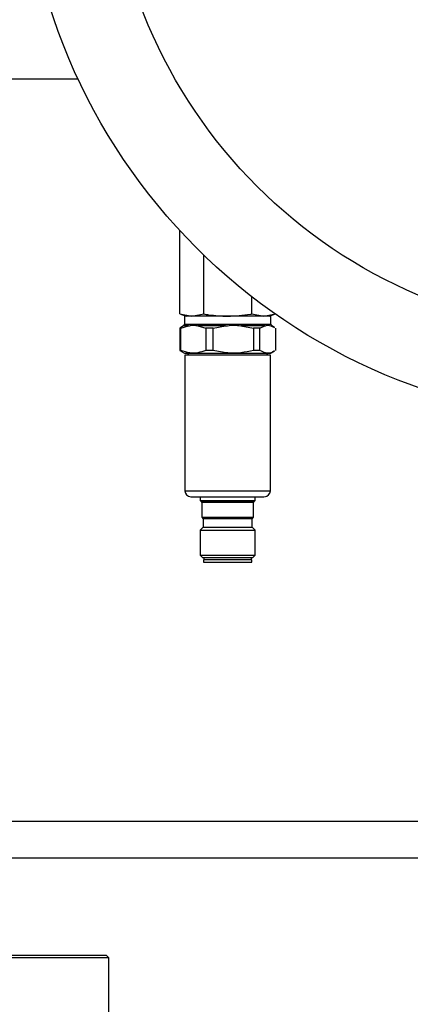
# Model space of a CAD drawing. Units: millimetres. Extents: x 48 to 4992, y 48 to 3516.
# Drawn here: x 1404 to 1490, y 2817 to 3033 of the extents above; entities that cross this region are included whole.
import ezdxf

# ---------------------------------------------------------------- set-up
doc = ezdxf.new("R2010")
doc.units = ezdxf.units.MM
doc.header["$LTSCALE"] = 12

msp = doc.modelspace()

# ---------------------------------------------------------------- linework, layer by layer
at = {"color": 7, "linetype": 'Continuous', "lineweight": 25}
for p, q in [((1380.13, 3019.89), (1417.19, 3019.89)), ((1439.48, 2968.41), (1439.48, 2986.7)), ((1444.73, 2968.41), (1444.73, 2981.33)), ((1455.24, 2968.41), (1455.24, 2972.23)), ((1439.48, 2968.41), (1440.88, 2967.89)), ((1439.48, 2968.41), (1442.1, 2967.89)), ((1440.53, 2967.89), (1440.53, 2966.13)), ((1459.43, 2967.89), (1440.53, 2967.89)), ((1442.1, 2967.89), (1444.73, 2968.41)), ((1455.24, 2968.41), (1457.87, 2967.89)), ((1457.87, 2967.89), (1460.49, 2968.41)), ((1459.09, 2967.89), (1460.44, 2968.39)), ((1459.43, 2966.13), (1459.43, 2967.89)), ((1440.33, 2965.78), (1439.7, 2965.42)), ((1439.72, 2965.29), (1441.41, 2965.78)), ((1441.41, 2965.78), (1440.33, 2965.78)), ((1440.53, 2966.13), (1458.71, 2966.13)), ((1449.54, 2965.78), (1443.48, 2965.78)), ((1443.48, 2965.78), (1445.17, 2965.29)), ((1446.79, 2965.29), (1449.54, 2965.78)), ((1452.9, 2965.78), (1455.65, 2965.29)), ((1458.11, 2965.78), (1452.9, 2965.78)), ((1457.05, 2965.29), (1458.11, 2965.78)), ((1458.71, 2966.13), (1459.43, 2966.13)), ((1459.41, 2965.78), (1460.25, 2965.4)), ((1459.63, 2965.78), (1459.41, 2965.78)), ((1460.27, 2965.42), (1459.63, 2965.78)), ((1439.72, 2965.4), (1439.5, 2965.29)), ((1439.72, 2965.29), (1439.5, 2965.29)), ((1439.5, 2965.29), (1439.5, 2960.4)), ((1439.72, 2960.4), (1439.72, 2965.29)), ((1446.79, 2965.29), (1445.17, 2965.29)), ((1445.17, 2965.29), (1445.17, 2960.4)), ((1446.79, 2960.4), (1446.79, 2965.29)), ((1455.65, 2965.29), (1455.65, 2960.4)), ((1457.05, 2965.29), (1455.65, 2965.29)), ((1457.05, 2960.4), (1457.05, 2965.29)), ((1460.47, 2965.29), (1460.47, 2960.4)), ((1439.5, 2960.4), (1439.72, 2960.3)), ((1439.72, 2960.4), (1439.5, 2960.4)), ((1439.7, 2960.28), (1440.53, 2959.79)), ((1440.53, 2959.79), (1458.71, 2959.79)), ((1440.62, 2959.39), (1440.62, 2929.69)), ((1459.34, 2959.39), (1440.62, 2959.39)), ((1446.79, 2960.4), (1445.17, 2960.4)), ((1457.05, 2960.4), (1455.65, 2960.4)), ((1458.71, 2959.79), (1459.43, 2959.79)), ((1459.34, 2929.69), (1459.34, 2959.39)), ((1459.43, 2959.79), (1460.27, 2960.28)), ((1440.62, 2929.69), (1458.63, 2929.69)), ((1458.63, 2929.69), (1459.34, 2929.69)), ((1443.98, 2928.39), (1443.98, 2927.59)), ((1443.98, 2927.59), (1444.28, 2927.3)), ((1443.98, 2927.59), (1455.53, 2927.59)), ((1444.28, 2927.3), (1455.26, 2927.3)), ((1444.33, 2927.16), (1444.33, 2923.89)), ((1455.2, 2927.16), (1444.33, 2927.16)), ((1455.63, 2927.16), (1455.2, 2927.16)), ((1455.26, 2927.3), (1455.69, 2927.3)), ((1455.53, 2927.59), (1455.98, 2927.59)), ((1455.63, 2923.89), (1455.63, 2927.16)), ((1455.69, 2927.3), (1455.98, 2927.59)), ((1455.98, 2927.59), (1455.98, 2928.39)), ((1457.43, 2928.39), (1457.93, 2928.39)), ((1444.33, 2923.89), (1444.53, 2923.7)), ((1444.33, 2923.89), (1455.2, 2923.89)), ((1444.53, 2923.7), (1455.03, 2923.7)), ((1444.58, 2923.56), (1444.58, 2921.76)), ((1454.97, 2923.56), (1444.58, 2923.56)), ((1455.38, 2923.56), (1454.97, 2923.56)), ((1455.03, 2923.7), (1455.44, 2923.7)), ((1455.2, 2923.89), (1455.63, 2923.89)), ((1455.38, 2921.76), (1455.38, 2923.56)), ((1455.44, 2923.7), (1455.63, 2923.89)), ((1444.53, 2921.62), (1443.98, 2921.08)), ((1443.98, 2921.08), (1443.98, 2915.61)), ((1443.98, 2921.08), (1455.53, 2921.08)), ((1455.03, 2921.62), (1444.53, 2921.62)), ((1444.58, 2921.76), (1454.97, 2921.76)), ((1454.97, 2921.76), (1455.38, 2921.76)), ((1455.44, 2921.62), (1455.03, 2921.62)), ((1455.98, 2921.08), (1455.44, 2921.62)), ((1455.53, 2921.08), (1455.98, 2921.08)), ((1455.98, 2915.61), (1455.98, 2921.08)), ((1443.98, 2915.61), (1444.5, 2915.09)), ((1443.98, 2915.61), (1455.53, 2915.61)), ((1444.5, 2915.09), (1447.88, 2915.09)), ((1444.68, 2914.59), (1444.68, 2914.09)), ((1455.28, 2914.59), (1444.68, 2914.59)), ((1444.68, 2914.09), (1455.28, 2914.09)), ((1444.73, 2915.09), (1444.73, 2914.59)), ((1447.88, 2915.09), (1455.47, 2915.09)), ((1455.23, 2914.59), (1455.23, 2915.09)), ((1455.28, 2914.09), (1455.28, 2914.59)), ((1455.47, 2915.09), (1455.98, 2915.61)), ((1455.53, 2915.61), (1455.98, 2915.61)), ((1690.93, 2857.29), (1379.04, 2857.29)), ((1691.48, 2849.29), (1378.48, 2849.29)), ((1423.48, 2827.99), (1401.96, 2827.99)), ((1423.98, 2827.49), (1402.31, 2827.49)), ((1423.98, 2827.49), (1423.48, 2827.99)), ((1423.98, 2812.49), (1423.98, 2827.49))]:
    msp.add_line(p, q, dxfattribs=at)
for radius in [130, 111.11]:
    msp.add_circle((1534.98, 3074.89), radius, dxfattribs=at)
for centre, radius, start, end in [((1440.13, 2966.13), 0.4, 300, 0), ((1459.83, 2966.13), 0.4, 180, 240), ((1440.99, 2959.34), 0.45, 6.3794, 90), ((1458.97, 2959.34), 0.45, 90, 173.6206), ((1441.92, 2929.69), 1.3, 180, 270), ((1458.04, 2929.69), 1.3, 270, 360), ((1444.13, 2927.16), 0.2, 0, 45), ((1455.83, 2927.16), 0.2, 135, 180), ((1444.38, 2923.56), 0.2, 0, 45), ((1455.58, 2923.56), 0.2, 135, 180), ((1444.38, 2921.76), 0.2, 315, 0), ((1455.58, 2921.76), 0.2, 180, 225)]:
    msp.add_arc(centre, radius, start, end, dxfattribs=at)
for points, knots in [([(1444.73, 2968.41), (1445.09, 2968.34), (1446.82, 2968.04), (1448.59, 2967.96), (1449.98, 2967.89)], [0, 0, 0, 0, 0.206862, 1, 1, 1, 1]), ([(1449.98, 2967.89), (1451.65, 2967.98), (1453.42, 2968.08), (1455.15, 2968.39), (1455.24, 2968.41)], [0, 0, 0, 0, 0.94738, 1, 1, 1, 1]), ([(1441.41, 2965.78), (1441.49, 2965.8), (1441.87, 2965.87), (1442.56, 2966), (1443.17, 2965.86), (1443.48, 2965.78)], [0, 0, 0, 0, 0.117538, 0.551408, 1, 1, 1, 1]), ([(1449.54, 2965.78), (1449.67, 2965.8), (1450.29, 2965.87), (1451.41, 2966), (1452.4, 2965.86), (1452.9, 2965.78)], [0, 0, 0, 0, 0.117538, 0.551408, 1, 1, 1, 1]), ([(1458.11, 2965.78), (1458.16, 2965.8), (1458.4, 2965.87), (1458.83, 2966), (1459.22, 2965.86), (1459.41, 2965.78)], [0, 0, 0, 0, 0.117538, 0.551408, 1, 1, 1, 1]), ([(1445.17, 2960.4), (1444.61, 2960.21), (1443.47, 2959.82), (1441.62, 2959.77), (1440.39, 2960.18), (1439.72, 2960.4)], [0, 0, 0, 0, 0.312223, 0.631889, 1, 1, 1, 1]), ([(1455.65, 2960.4), (1454.74, 2960.21), (1452.89, 2959.82), (1449.88, 2959.77), (1447.87, 2960.18), (1446.79, 2960.4)], [0, 0, 0, 0, 0.3122231, 0.6318889, 1, 1, 1, 1]), ([(1460.25, 2960.3), (1459.97, 2960.15), (1459.33, 2959.8), (1458.24, 2959.77), (1457.46, 2960.18), (1457.05, 2960.4)], [0, 0, 0, 0, 0.264819, 0.606517, 1, 1, 1, 1]), ([(1441.93, 2928.39), (1441.95, 2928.39), (1442, 2928.39), (1442.49, 2928.39), (1443.27, 2928.39), (1444.64, 2928.39), (1446.82, 2928.39), (1449.39, 2928.39), (1451.5, 2928.39), (1453.09, 2928.39), (1454.54, 2928.39), (1456.19, 2928.39), (1456.94, 2928.39), (1457.43, 2928.39)], [0, 0, 0, 0, 0.073218, 0.14799, 0.222762, 0.29598, 0.431993, 0.568007, 0.641225, 0.715997, 0.790769, 0.863987, 1, 1, 1, 1])]:
    msp.add_open_spline(points, degree=3, knots=knots, dxfattribs=at)

doc.saveas('drawing.dxf')
